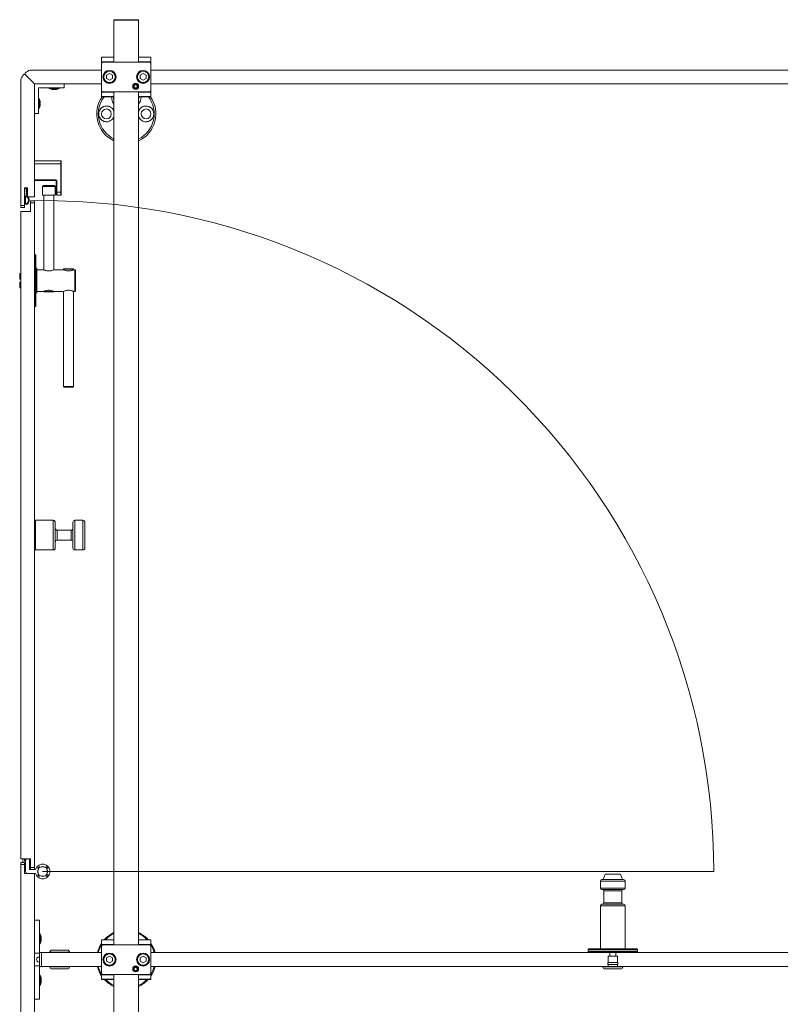
# Model space of a CAD drawing. Units: inches. Extents: x -485 to 12491, y 119 to 806.
# Drawn here: x 7401 to 7432, y 635 to 674 of the extents above; entities that cross this region are included whole.
import ezdxf

# ---------------------------------------------------------------- set-up
doc = ezdxf.new("R2010")
doc.units = ezdxf.units.IN
doc.header["$LTSCALE"] = 0.125
doc.header["$MEASUREMENT"] = 0
doc.layers.get('0').update_dxf_attribs({"lineweight": 9})

msp = doc.modelspace()

# ---------------------------------------------------------------- linework, layer by layer
for p, q in [((7405.2259, 673.92966), (7406.21026, 673.92966)), ((7405.2259, 673.90997), (7405.2259, 673.92966)), ((7406.21026, 673.90997), (7405.2259, 673.90997)), ((7405.2259, 672.23655), (7405.2259, 673.90997)), ((7405.2259, 673.90997), (7406.21026, 673.90997)), ((7406.21026, 673.90997), (7406.21026, 673.92966)), ((7406.21026, 672.23655), (7406.21026, 673.90997)), ((7404.7337, 672.42938), (7404.7337, 672.43812)), ((7404.7337, 672.43812), (7405.2259, 672.43812)), ((7406.21026, 672.43812), (7406.70243, 672.43812)), ((7406.70243, 672.42938), (7406.70243, 672.43812)), ((7404.7337, 672.25184), (7404.7337, 672.42938)), ((7404.7337, 672.42938), (7405.2259, 672.42938)), ((7404.7337, 672.25184), (7404.7337, 672.22372)), ((7404.7337, 672.25184), (7405.2259, 672.25184)), ((7404.77308, 672.23655), (7404.7337, 672.19718)), ((7404.7337, 672.22372), (7404.7337, 672.19718)), ((7404.76024, 672.22372), (7404.7337, 672.22372)), ((7404.7337, 672.19718), (7404.7337, 671.09469)), ((7406.66305, 672.23655), (7404.77308, 672.23655)), ((7406.21026, 672.42938), (7406.70243, 672.42938)), ((7406.21026, 672.25184), (7406.70243, 672.25184)), ((7406.70243, 672.19718), (7406.66305, 672.23655)), ((7406.70243, 672.22372), (7406.67589, 672.22372)), ((7406.70243, 672.25184), (7406.70243, 672.42938)), ((7406.70243, 672.22372), (7406.70243, 672.25184)), ((7406.70243, 672.22372), (7406.70243, 672.19718)), ((7406.70243, 671.09469), (7406.70243, 672.19718)), ((7401.68569, 671.74087), (7401.63056, 671.74087)), ((7401.68569, 671.79599), (7401.68569, 671.74087)), ((7401.68569, 671.74087), (7402.05624, 671.37031)), ((7402.05624, 671.37031), (7401.68569, 671.74087)), ((7404.7337, 671.92156), (7401.87162, 671.92156)), ((7405.0487, 671.78233), (7404.93058, 671.71413)), ((7404.93058, 671.71413), (7404.93058, 671.57774)), ((7405.16682, 671.71413), (7405.0487, 671.78233)), ((7405.16682, 671.57774), (7405.16682, 671.71413)), ((7406.38743, 671.78233), (7406.26931, 671.71413)), ((7406.26931, 671.71413), (7406.26931, 671.57774)), ((7406.50556, 671.71413), (7406.38743, 671.78233)), ((7406.50556, 671.57774), (7406.50556, 671.71413)), ((7443.16321, 671.92156), (7406.70243, 671.92156)), ((7401.505, 671.55493), (7401.505, 666.50757)), ((7402.05624, 666.86194), (7402.05624, 671.37031)), ((7402.05624, 671.37031), (7404.7337, 671.37031)), ((7402.05624, 671.36244), (7402.05624, 670.19695)), ((7403.2296, 671.37031), (7402.06411, 671.37031)), ((7403.23747, 671.22069), (7403.23747, 671.36244)), ((7404.93058, 671.57774), (7405.0487, 671.50954)), ((7405.0487, 671.50954), (7405.16682, 671.57774)), ((7406.09167, 671.34007), (7406.03296, 671.30538)), ((7406.03296, 671.30538), (7406.03365, 671.23718)), ((7406.15108, 671.30657), (7406.09167, 671.34007)), ((7406.15176, 671.23838), (7406.15108, 671.30657)), ((7406.26931, 671.57774), (7406.38743, 671.50954)), ((7406.38743, 671.50954), (7406.50556, 671.57774)), ((7406.70243, 671.37031), (7443.16321, 671.37031)), ((7402.21374, 670.19695), (7402.21374, 671.20494)), ((7402.22161, 671.21282), (7403.2296, 671.21282)), ((7402.64095, 671.18919), (7402.64095, 671.21282)), ((7402.64095, 671.18919), (7403.04651, 671.18919)), ((7402.71644, 671.15816), (7402.71565, 671.15816)), ((7402.85795, 671.15788), (7402.82951, 671.15788)), ((7402.85786, 671.15816), (7402.8296, 671.15816)), ((7402.97181, 671.15816), (7402.97102, 671.15816)), ((7403.04651, 671.18919), (7403.04651, 671.21282)), ((7404.7337, 671.09469), (7404.7337, 671.06815)), ((7404.7337, 671.09469), (7404.77308, 671.05532)), ((7404.7337, 671.06815), (7404.7337, 671.04003)), ((7404.7337, 671.06815), (7404.76024, 671.06815)), ((7404.7337, 670.86249), (7404.7337, 671.04003)), ((7405.2259, 671.04003), (7404.7337, 671.04003)), ((7404.7337, 670.85375), (7404.7337, 670.86249)), ((7404.7337, 670.86249), (7405.2259, 670.86249)), ((7404.77308, 671.05532), (7406.66305, 671.05532)), ((7405.2259, 637.00623), (7405.2259, 671.05532)), ((7406.03365, 671.23718), (7406.09305, 671.20368)), ((7406.09305, 671.20368), (7406.15176, 671.23838)), ((7406.21026, 637.00623), (7406.21026, 671.05532)), ((7406.70243, 671.04003), (7406.21026, 671.04003)), ((7406.21026, 670.86249), (7406.70243, 670.86249)), ((7406.66305, 671.05532), (7406.70243, 671.09469)), ((7406.67589, 671.06815), (7406.70243, 671.06815)), ((7406.70243, 671.09469), (7406.70243, 671.06815)), ((7406.70243, 671.04003), (7406.70243, 671.06815)), ((7406.70243, 670.86249), (7406.70243, 671.04003)), ((7406.70243, 670.85375), (7406.70243, 670.86249)), ((7402.23736, 670.7856), (7402.21374, 670.7856)), ((7402.23736, 670.38005), (7402.23736, 670.7856)), ((7402.26839, 670.7109), (7402.26839, 670.71012)), ((7402.26839, 670.59695), (7402.26839, 670.5687)), ((7402.26867, 670.59704), (7402.26867, 670.5686)), ((7404.7337, 670.85375), (7405.2259, 670.85375)), ((7406.21026, 670.85375), (7406.70243, 670.85375)), ((7402.06411, 670.18908), (7402.20586, 670.18908)), ((7402.23736, 670.38005), (7402.21374, 670.38005)), ((7402.26839, 670.45553), (7402.26839, 670.45475)), ((7402.05624, 668.2991), (7403.10163, 668.2991)), ((7403.10163, 668.18098), (7402.05624, 668.18098)), ((7403.10163, 668.2991), (7403.10163, 668.18098)), ((7403.10163, 668.2991), (7403.12132, 668.27942)), ((7403.10163, 668.18098), (7403.12132, 668.18098)), ((7403.10163, 667.03912), (7403.10163, 668.18098)), ((7403.12132, 668.18098), (7403.12132, 668.27942)), ((7403.12132, 668.18098), (7403.12132, 667.03912)), ((7402.05624, 667.5313), (7402.91291, 667.5313)), ((7402.90476, 667.51161), (7402.05624, 667.51161)), ((7402.91291, 667.5313), (7402.90476, 667.51161)), ((7402.92445, 667.49193), (7402.90476, 667.51161)), ((7402.91291, 667.5313), (7402.94413, 667.50008)), ((7402.94413, 667.50008), (7402.92445, 667.49193)), ((7402.92445, 667.03912), (7402.92445, 667.49193)), ((7402.94413, 667.50008), (7402.94413, 667.03912)), ((7401.6625, 667.21631), (7401.6625, 666.50757)), ((7401.78062, 667.21631), (7401.6625, 667.21631)), ((7401.6625, 666.56663), (7401.6625, 667.19662)), ((7401.6625, 667.19662), (7401.72156, 667.19662)), ((7401.72156, 667.19662), (7401.77471, 667.13408)), ((7401.77471, 667.08848), (7401.72156, 667.15102)), ((7401.72156, 667.15102), (7401.72156, 667.07065)), ((7401.72156, 667.07065), (7401.77471, 667.00811)), ((7401.77471, 666.96251), (7401.72156, 667.02505)), ((7401.72156, 667.02505), (7401.72156, 666.91791)), ((7401.77471, 667.13408), (7401.77471, 667.08848)), ((7401.77471, 667.00811), (7401.77471, 666.96251)), ((7401.78062, 666.86194), (7401.78062, 667.21631)), ((7402.41031, 667.31435), (7402.37093, 667.27498)), ((7402.37093, 667.27498), (7402.8828, 667.27498)), ((7402.37093, 666.92061), (7402.37093, 667.27498)), ((7402.84343, 667.31435), (7402.41031, 667.31435)), ((7402.84363, 667.31394), (7402.44995, 667.31394)), ((7402.8828, 667.27478), (7402.44995, 667.27478)), ((7402.84363, 667.31394), (7402.8828, 667.27478)), ((7402.8828, 666.92061), (7402.8828, 667.27498)), ((7402.8828, 667.27478), (7402.8828, 666.92061)), ((7402.92445, 667.03912), (7402.94413, 667.03912)), ((7402.92445, 667.03912), (7402.92445, 666.94068)), ((7402.92445, 666.94068), (7402.94413, 666.921)), ((7402.94413, 666.921), (7402.94413, 667.03912)), ((7402.94413, 667.03912), (7403.10163, 667.03912)), ((7403.12132, 667.03912), (7403.10163, 667.03912)), ((7403.10163, 667.03912), (7403.10163, 666.921)), ((7403.10163, 666.921), (7403.12132, 666.94068)), ((7403.12132, 666.94068), (7403.12132, 667.03912)), ((7401.77471, 666.56663), (7401.6625, 666.56663)), ((7401.69203, 666.88451), (7401.69203, 666.59616)), ((7401.72156, 666.88451), (7401.69203, 666.88451)), ((7401.69203, 666.59616), (7401.7626, 666.59616)), ((7402.05624, 666.86194), (7401.78062, 666.86194)), ((7401.89874, 666.70444), (7401.89874, 666.62569)), ((7401.89874, 666.70444), (7402.05624, 666.70444)), ((7402.05624, 666.62569), (7401.89874, 666.62569)), ((7401.89874, 666.27132), (7401.89874, 666.62569)), ((7402.05624, 666.62569), (7402.05624, 666.70444)), ((7402.05624, 666.62569), (7402.05624, 640.08728)), ((7402.8828, 666.92061), (7402.37093, 666.92061)), ((7402.8828, 666.92061), (7402.43022, 666.92061)), ((7402.4303, 666.92061), (7402.4303, 663.94802)), ((7402.82363, 666.92061), (7402.82363, 663.94802)), ((7403.10163, 666.921), (7402.94413, 666.921)), ((7401.505, 666.50757), (7401.505, 666.42882)), ((7401.505, 666.50757), (7401.6625, 666.50757)), ((7401.6625, 666.42882), (7401.505, 666.42882)), ((7401.505, 666.27132), (7401.505, 640.44165)), ((7401.505, 666.27132), (7401.89874, 666.27132)), ((7401.6625, 666.42882), (7401.6625, 666.50757)), ((7402.07593, 664.54868), (7402.07593, 662.48152)), ((7402.10546, 664.54868), (7402.07593, 664.54868)), ((7402.10546, 664.54868), (7402.10546, 662.48152)), ((7402.1153, 662.49137), (7402.1153, 664.53884)), ((7401.48531, 663.57417), (7401.48531, 663.80057)), ((7401.505, 663.80057), (7401.48531, 663.80057)), ((7402.07593, 663.83994), (7402.05624, 663.83994)), ((7402.1153, 664.00729), (7402.15468, 664.00729)), ((7402.15447, 664.00719), (7402.1153, 664.00719)), ((7402.1153, 663.02302), (7402.1153, 664.00719)), ((7402.15447, 663.02302), (7402.15447, 664.00719)), ((7402.15447, 663.94802), (7402.4303, 663.94802)), ((7402.15468, 663.02292), (7402.15468, 664.00729)), ((7402.43363, 663.94635), (7402.4303, 663.94802)), ((7402.4453, 663.94135), (7402.43363, 663.94635)), ((7402.46363, 663.93385), (7402.4453, 663.94135)), ((7402.4878, 663.92469), (7402.46363, 663.93385)), ((7402.51697, 663.91552), (7402.4878, 663.92469)), ((7402.55113, 663.90802), (7402.51697, 663.91552)), ((7402.58863, 663.90219), (7402.55113, 663.90802)), ((7402.62697, 663.90052), (7402.58863, 663.90219)), ((7402.6653, 663.90219), (7402.62697, 663.90052)), ((7402.7028, 663.90802), (7402.6653, 663.90219)), ((7402.73697, 663.91552), (7402.7028, 663.90802)), ((7402.76613, 663.92469), (7402.73697, 663.91552)), ((7402.7903, 663.93385), (7402.76613, 663.92469)), ((7402.80864, 663.94135), (7402.7903, 663.93385)), ((7402.8203, 663.94635), (7402.80864, 663.94135)), ((7402.82363, 663.94802), (7402.8203, 663.94635)), ((7402.82363, 663.94802), (7403.2178, 663.94802)), ((7403.61113, 663.96719), (7403.2178, 663.96719)), ((7403.2178, 663.94802), (7403.2178, 663.96719)), ((7403.22113, 663.94635), (7403.2178, 663.94802)), ((7403.2328, 663.94135), (7403.22113, 663.94635)), ((7403.25114, 663.93385), (7403.2328, 663.94135)), ((7403.59197, 663.98719), (7403.23697, 663.98719)), ((7403.2753, 663.92469), (7403.25114, 663.93385)), ((7403.30447, 663.91552), (7403.2753, 663.92469)), ((7403.33863, 663.90802), (7403.30447, 663.91552)), ((7403.37614, 663.90219), (7403.33863, 663.90802)), ((7403.41447, 663.90052), (7403.37614, 663.90219)), ((7403.4528, 663.90219), (7403.41447, 663.90052)), ((7403.4903, 663.90802), (7403.4528, 663.90219)), ((7403.52447, 663.91552), (7403.4903, 663.90802)), ((7403.55363, 663.92469), (7403.52447, 663.91552)), ((7403.5778, 663.93385), (7403.55363, 663.92469)), ((7403.59613, 663.94135), (7403.5778, 663.93385)), ((7403.6078, 663.94635), (7403.59613, 663.94135)), ((7403.61113, 663.94802), (7403.6078, 663.94635)), ((7403.61113, 663.94802), (7403.61113, 663.96719)), ((7403.61113, 663.94802), (7403.6703, 663.94802)), ((7403.6703, 663.08135), (7403.6703, 663.94802)), ((7403.6903, 663.10135), (7403.6903, 663.92802)), ((7401.46562, 663.78088), (7401.46562, 663.57417)), ((7401.48531, 663.57417), (7401.46562, 663.57417)), ((7401.46562, 663.45604), (7401.46562, 663.24933)), ((7401.46562, 663.45604), (7401.48531, 663.45604)), ((7401.505, 663.57417), (7401.48531, 663.57417)), ((7401.48531, 663.22964), (7401.48531, 663.45604)), ((7401.48531, 663.45604), (7401.505, 663.45604)), ((7401.505, 663.22964), (7401.48531, 663.22964)), ((7402.07593, 663.19026), (7402.05624, 663.19026)), ((7402.1153, 663.02302), (7402.15447, 663.02302)), ((7402.1153, 663.02292), (7402.15468, 663.02292)), ((7402.15447, 663.08135), (7402.4303, 663.08135)), ((7402.4303, 663.08135), (7402.43363, 663.08385)), ((7402.82363, 663.08135), (7402.4303, 663.08135)), ((7402.43363, 663.08385), (7402.4453, 663.08802)), ((7402.4453, 663.08802), (7402.46363, 663.09635)), ((7402.80447, 663.06219), (7402.44947, 663.06219)), ((7402.46363, 663.09635), (7402.4878, 663.10469)), ((7402.4878, 663.10469), (7402.51697, 663.11385)), ((7402.51697, 663.11385), (7402.55113, 663.12135)), ((7402.55113, 663.12135), (7402.58863, 663.12719)), ((7402.58863, 663.12719), (7402.62697, 663.12885)), ((7402.62697, 663.12885), (7402.6653, 663.12719)), ((7402.6653, 663.12719), (7402.7028, 663.12135)), ((7402.7028, 663.12135), (7402.73697, 663.11385)), ((7402.73697, 663.11385), (7402.76613, 663.10469)), ((7402.76613, 663.10469), (7402.7903, 663.09635)), ((7402.7903, 663.09635), (7402.80864, 663.08802)), ((7402.80864, 663.08802), (7402.8203, 663.08385)), ((7402.8203, 663.08385), (7402.82363, 663.08135)), ((7402.82363, 663.08135), (7403.2178, 663.08135)), ((7403.2178, 663.08135), (7403.22113, 663.08385)), ((7403.2178, 659.28219), (7403.2178, 663.08135)), ((7403.22113, 663.08385), (7403.2328, 663.08802)), ((7403.2328, 663.08802), (7403.25114, 663.09635)), ((7403.25114, 663.09635), (7403.2753, 663.10469)), ((7403.2753, 663.10469), (7403.30447, 663.11385)), ((7403.30447, 663.11385), (7403.33863, 663.12135)), ((7403.33863, 663.12135), (7403.37614, 663.12719)), ((7403.37614, 663.12719), (7403.41447, 663.12885)), ((7403.41447, 663.12885), (7403.4528, 663.12719)), ((7403.4528, 663.12719), (7403.4903, 663.12135)), ((7403.4903, 663.12135), (7403.52447, 663.11385)), ((7403.52447, 663.11385), (7403.55363, 663.10469)), ((7403.55363, 663.10469), (7403.5778, 663.09635)), ((7403.5778, 663.09635), (7403.59613, 663.08802)), ((7403.59613, 663.08802), (7403.6078, 663.08385)), ((7403.6078, 663.08385), (7403.61113, 663.08135)), ((7403.61113, 663.08135), (7403.6703, 663.08135)), ((7403.61113, 659.28219), (7403.61113, 663.08135)), ((7402.10546, 662.48152), (7402.07593, 662.48152)), ((7403.61113, 659.28219), (7403.2178, 659.28219)), ((7403.59197, 659.26302), (7403.23697, 659.26302)), ((7402.05624, 652.76587), (7402.05624, 653.9471)), ((7402.05624, 653.9471), (7402.09561, 653.9471)), ((7402.09561, 653.9471), (7402.09561, 652.76587)), ((7402.80436, 653.9471), (7402.09561, 653.9471)), ((7402.09561, 652.76587), (7402.09561, 653.9471)), ((7402.80436, 653.9471), (7402.80436, 652.76587)), ((7402.8831, 652.84462), (7402.8831, 653.86835)), ((7403.59185, 653.86835), (7403.59185, 652.84462)), ((7403.67059, 652.76587), (7403.67059, 653.9471)), ((7403.98559, 653.9471), (7403.67059, 653.9471)), ((7403.98559, 653.9471), (7403.98559, 652.76587)), ((7404.06434, 652.84462), (7404.06434, 653.86835)), ((7402.96185, 653.15961), (7402.96185, 653.55336)), ((7403.5131, 653.55336), (7402.96185, 653.55336)), ((7403.5131, 653.55336), (7403.5131, 653.15961)), ((7403.5131, 653.15961), (7402.96185, 653.15961)), ((7402.05624, 652.76587), (7402.09561, 652.76587)), ((7402.80436, 652.76587), (7402.09561, 652.76587)), ((7403.98559, 652.76587), (7403.67059, 652.76587)), ((7401.89874, 640.44165), (7401.505, 640.44165)), ((7401.505, 640.28415), (7401.505, 640.20541)), ((7401.505, 640.28415), (7401.6625, 640.28415)), ((7401.58571, 640.28415), (7401.58571, 640.44165)), ((7401.6625, 640.33734), (7401.6625, 640.44165)), ((7401.6625, 640.33734), (7401.70187, 640.33734)), ((7401.6625, 640.20541), (7401.6625, 640.28415)), ((7401.72156, 640.44165), (7401.70187, 640.42197)), ((7401.70187, 640.42197), (7401.72156, 640.40228)), ((7401.72156, 640.40228), (7401.70187, 640.38259)), ((7401.70187, 640.38259), (7401.70187, 639.92978)), ((7401.85937, 640.42197), (7401.83968, 640.44165)), ((7401.83968, 640.40228), (7401.85937, 640.42197)), ((7401.85937, 640.38259), (7401.83968, 640.40228)), ((7401.85937, 640.00853), (7401.85937, 640.38259)), ((7401.85937, 640.33734), (7401.89874, 640.33734)), ((7401.89874, 640.08728), (7401.89874, 640.44165)), ((7401.6625, 640.20541), (7401.505, 640.20541)), ((7401.505, 640.20541), (7401.505, 632.62582)), ((7401.6625, 640.20541), (7401.6625, 639.85104)), ((7401.6625, 639.85104), (7402.05624, 639.85104)), ((7401.89874, 640.00853), (7401.85937, 640.00853)), ((7401.89874, 640.08728), (7401.89874, 640.00853)), ((7401.89874, 640.08728), (7402.05624, 640.08728)), ((7402.05624, 640.00853), (7401.89874, 640.00853)), ((7402.05624, 640.00853), (7402.05624, 640.08728)), ((7402.06793, 640.00853), (7402.05624, 640.00853)), ((7402.05624, 639.85104), (7402.06793, 639.85104)), ((7402.05624, 632.98019), (7402.05624, 639.85104)), ((7402.18852, 640.06666), (7402.21684, 640.03834)), ((7402.21684, 639.82123), (7402.18852, 639.79291)), ((7402.21776, 639.81985), (7402.18968, 639.79129)), ((7402.19511, 640.0657), (7402.18993, 640.06525)), ((7402.19511, 640.0657), (7402.22355, 640.03774)), ((7402.2254, 639.81919), (7402.19743, 639.79075)), ((7402.22355, 640.03774), (7402.21593, 640.03695)), ((7402.2254, 639.81919), (7402.21776, 639.81985)), ((7402.24204, 640.11343), (7402.24258, 640.12117)), ((7402.27048, 640.08547), (7402.24204, 640.11343)), ((7402.27114, 640.0931), (7402.24259, 640.12118)), ((7402.27252, 640.09402), (7402.24421, 640.12234)), ((7402.27048, 640.08547), (7402.27114, 640.0931)), ((7429.15877, 639.92978), (7402.38108, 639.92978)), ((7402.48903, 640.08731), (7402.48824, 640.09493)), ((7402.517, 640.11575), (7402.48903, 640.08731)), ((7402.51795, 640.12234), (7402.48963, 640.09402)), ((7402.517, 640.11575), (7402.51654, 640.12093)), ((7402.53676, 640.04038), (7402.56472, 640.06882)), ((7402.5444, 640.03972), (7402.53676, 640.04038)), ((7402.53861, 639.82183), (7402.54623, 639.82262)), ((7402.56705, 639.79387), (7402.53861, 639.82183)), ((7402.57247, 640.06828), (7402.5444, 640.03972)), ((7402.54532, 640.03834), (7402.57364, 640.06666)), ((7402.57364, 639.79291), (7402.54532, 639.82123)), ((7402.56472, 640.06882), (7402.57247, 640.06828)), ((7424.82257, 639.8215), (7424.74927, 639.60494)), ((7424.82257, 639.8215), (7425.43681, 639.8215)), ((7425.43681, 639.8215), (7425.51011, 639.60494)), ((7402.19743, 639.79075), (7402.18969, 639.79129)), ((7402.24421, 639.73723), (7402.27252, 639.76554)), ((7402.24516, 639.74382), (7402.27313, 639.77226)), ((7402.24516, 639.74382), (7402.24561, 639.73864)), ((7402.27313, 639.77226), (7402.27391, 639.76464)), ((7402.48963, 639.76554), (7402.51795, 639.73723)), ((7402.49168, 639.7741), (7402.49102, 639.76647)), ((7402.51957, 639.73839), (7402.49102, 639.76647)), ((7402.49168, 639.7741), (7402.52012, 639.74614)), ((7402.52012, 639.74614), (7402.51957, 639.73839)), ((7402.56705, 639.79387), (7402.57223, 639.79432)), ((7424.63751, 639.54588), (7425.62187, 639.54588)), ((7424.63751, 639.27026), (7424.63751, 639.54588)), ((7425.56281, 639.60494), (7424.69657, 639.60494)), ((7425.62187, 639.27026), (7425.62187, 639.54588)), ((7425.62187, 639.27026), (7424.63751, 639.27026)), ((7424.69657, 639.2112), (7425.56281, 639.2112)), ((7424.77532, 639.15214), (7425.48406, 639.15214)), ((7424.77532, 638.67964), (7424.77532, 639.15214)), ((7425.48406, 638.67964), (7425.48406, 639.15214)), ((7425.48406, 638.67964), (7424.77532, 638.67964)), ((7424.63751, 638.56152), (7425.62187, 638.56152)), ((7424.63751, 636.84873), (7424.63751, 638.56152)), ((7425.56281, 638.62058), (7424.69657, 638.62058)), ((7425.62187, 636.84873), (7425.62187, 638.56152)), ((7402.05625, 636.66386), (7402.05625, 637.99059)), ((7402.25312, 637.99059), (7402.05625, 637.99059)), ((7402.25312, 636.69123), (7402.25312, 637.99059)), ((7402.05625, 637.35075), (7402.05624, 637.35075)), ((7402.05625, 637.1342), (7402.05624, 637.1342)), ((7402.27675, 637.44525), (7402.25312, 637.44525)), ((7402.27675, 637.0397), (7402.27675, 637.44525)), ((7402.30778, 637.37055), (7402.30778, 637.36977)), ((7402.30778, 637.2566), (7402.30778, 637.22835)), ((7402.30778, 637.11518), (7402.30778, 637.1144)), ((7402.30806, 637.2567), (7402.30806, 637.22826)), ((7404.73371, 637.19906), (7404.73371, 637.2078)), ((7404.73371, 637.2078), (7405.2259, 637.2078)), ((7404.73371, 637.02151), (7404.73371, 637.19906)), ((7404.73371, 637.19906), (7405.2259, 637.19906)), ((7406.21026, 637.2078), (7406.70244, 637.2078)), ((7406.21026, 637.19906), (7406.70244, 637.19906)), ((7406.70244, 637.19906), (7406.70244, 637.2078)), ((7406.70244, 637.02151), (7406.70244, 637.19906)), ((7402.27675, 637.0397), (7402.25312, 637.0397)), ((7402.25312, 636.13999), (7402.25312, 636.69123)), ((7402.33187, 636.69123), (7402.25312, 636.69123)), ((7404.73371, 636.69123), (7402.33187, 636.69123)), ((7402.33187, 636.69123), (7402.33187, 636.13999)), ((7402.66655, 636.71092), (7403.45404, 636.71092)), ((7402.66655, 636.69123), (7402.66655, 636.71092)), ((7402.7453, 636.78967), (7403.37529, 636.78967)), ((7403.45404, 636.69123), (7403.45404, 636.71092)), ((7404.73371, 637.02151), (7404.73371, 636.99339)), ((7404.73371, 637.02151), (7405.2259, 637.02151)), ((7404.77309, 637.00623), (7404.73371, 636.96685)), ((7404.73371, 636.99339), (7404.73371, 636.96685)), ((7404.76025, 636.99339), (7404.73371, 636.99339)), ((7404.73371, 636.96685), (7404.73371, 635.86437)), ((7406.66306, 637.00623), (7404.77309, 637.00623)), ((7406.21026, 637.02151), (7406.70244, 637.02151)), ((7406.70244, 636.96685), (7406.66306, 637.00623)), ((7406.70244, 636.99339), (7406.6759, 636.99339)), ((7406.70244, 636.99339), (7406.70244, 637.02151)), ((7406.70244, 636.99339), (7406.70244, 636.96685)), ((7406.70244, 635.86437), (7406.70244, 636.96685)), ((7441.19448, 636.69123), (7406.70244, 636.69123)), ((7424.14533, 636.80936), (7426.11405, 636.80936)), ((7424.14533, 636.73061), (7424.14533, 636.80936)), ((7426.11405, 636.73061), (7424.14533, 636.73061)), ((7426.11405, 636.73061), (7424.14533, 636.73061)), ((7424.14533, 636.69123), (7424.14533, 636.73061)), ((7426.11405, 636.69123), (7424.14533, 636.69123)), ((7426.07468, 636.84873), (7424.1847, 636.84873)), ((7425.01157, 636.69123), (7425.01157, 636.55342)), ((7425.24782, 636.69123), (7425.24782, 636.55342)), ((7426.11405, 636.73061), (7426.11405, 636.80936)), ((7426.11405, 636.69123), (7426.11405, 636.73061)), ((7402.05625, 636.66386), (7402.05625, 636.16736)), ((7402.05625, 636.66386), (7402.25312, 636.66386)), ((7405.04871, 636.55201), (7404.93059, 636.48381)), ((7404.93059, 636.48381), (7404.93059, 636.34741)), ((7404.93059, 636.34741), (7405.04871, 636.27921)), ((7405.16683, 636.48381), (7405.04871, 636.55201)), ((7405.04871, 636.27921), (7405.16683, 636.34741)), ((7405.16683, 636.34741), (7405.16683, 636.48381)), ((7406.38744, 636.55201), (7406.26932, 636.48381)), ((7406.26932, 636.48381), (7406.26932, 636.34741)), ((7406.26932, 636.34741), (7406.38744, 636.27921)), ((7406.50557, 636.48381), (7406.38744, 636.55201)), ((7406.38744, 636.27921), (7406.50557, 636.34741)), ((7406.50557, 636.34741), (7406.50557, 636.48381)), ((7424.92888, 636.29749), (7425.3305, 636.29749)), ((7424.92888, 636.21874), (7424.92888, 636.29749)), ((7425.31672, 636.55342), (7424.94266, 636.55342)), ((7424.94266, 636.29749), (7424.94266, 636.55342)), ((7425.31672, 636.29749), (7425.31672, 636.55342)), ((7425.3305, 636.21874), (7425.3305, 636.29749)), ((7402.05625, 636.16736), (7402.05625, 634.84063)), ((7402.05625, 636.16736), (7402.25312, 636.16736)), ((7402.25312, 636.13999), (7402.25312, 634.84063)), ((7402.25312, 636.13999), (7402.33187, 636.13999)), ((7402.33187, 636.13999), (7404.73371, 636.13999)), ((7402.66655, 636.13999), (7402.66655, 636.1203)), ((7403.45404, 636.1203), (7402.66655, 636.1203)), ((7403.36581, 636.04155), (7402.74651, 636.04155)), ((7403.36581, 636.04155), (7403.37408, 636.04155)), ((7403.45404, 636.13999), (7403.45404, 636.1203)), ((7406.09168, 636.10975), (7406.03297, 636.07505)), ((7406.03297, 636.07505), (7406.03366, 636.00686)), ((7406.03366, 636.00686), (7406.09306, 635.97336)), ((7406.15108, 636.07625), (7406.09168, 636.10975)), ((7406.09306, 635.97336), (7406.15177, 636.00805)), ((7406.15177, 636.00805), (7406.15108, 636.07625)), ((7406.70244, 636.13999), (7441.19448, 636.13999)), ((7424.73595, 636.13999), (7425.52344, 636.13999)), ((7424.73595, 636.13999), (7424.73595, 636.1203)), ((7425.52344, 636.1203), (7424.73595, 636.1203)), ((7425.44469, 636.04155), (7424.8147, 636.04155)), ((7425.3305, 636.21874), (7424.92888, 636.21874)), ((7424.94266, 636.13999), (7424.94266, 636.21874)), ((7425.31672, 636.13999), (7425.31672, 636.21874)), ((7425.52344, 636.13999), (7425.52344, 636.1203)), ((7402.05625, 635.69703), (7402.05624, 635.69703)), ((7402.27675, 635.79153), (7402.25312, 635.79153)), ((7402.27675, 635.38597), (7402.27675, 635.79153)), ((7402.30778, 635.64928), (7402.30778, 635.62306)), ((7402.30806, 635.64874), (7402.30806, 635.62263)), ((7402.32469, 635.62428), (7402.30806, 635.62289)), ((7402.32513, 635.62338), (7402.30851, 635.62193)), ((7402.32469, 635.61804), (7402.31069, 635.61841)), ((7402.32469, 635.59416), (7402.32193, 635.59394)), ((7402.32469, 635.54302), (7402.32282, 635.54309)), ((7402.32513, 635.55411), (7402.32417, 635.5542)), ((7404.73371, 635.86437), (7404.73371, 635.83783)), ((7404.73371, 635.86437), (7404.77309, 635.82499)), ((7404.73371, 635.83783), (7404.73371, 635.80971)), ((7404.73371, 635.83783), (7404.76025, 635.83783)), ((7404.73371, 635.63216), (7404.73371, 635.80971)), ((7405.2259, 635.80971), (7404.73371, 635.80971)), ((7404.73371, 635.62343), (7404.73371, 635.63216)), ((7404.73371, 635.63216), (7405.2259, 635.63216)), ((7404.73371, 635.62343), (7405.2259, 635.62343)), ((7404.77309, 635.82499), (7406.66306, 635.82499)), ((7405.2259, 599.38386), (7405.2259, 635.82499)), ((7406.21026, 599.38386), (7406.21026, 635.82499)), ((7406.70244, 635.80971), (7406.21026, 635.80971)), ((7406.21026, 635.63216), (7406.70244, 635.63216)), ((7406.21026, 635.62343), (7406.70244, 635.62343)), ((7406.66306, 635.82499), (7406.70244, 635.86437)), ((7406.6759, 635.83783), (7406.70244, 635.83783)), ((7406.70244, 635.86437), (7406.70244, 635.83783)), ((7406.70244, 635.80971), (7406.70244, 635.83783)), ((7406.70244, 635.63216), (7406.70244, 635.80971)), ((7406.70244, 635.62343), (7406.70244, 635.63216)), ((7402.05625, 635.48047), (7402.05624, 635.48047)), ((7402.27675, 635.38597), (7402.25312, 635.38597)), ((7402.30778, 635.47588), (7402.30778, 635.46535)), ((7402.30806, 635.47677), (7402.30806, 635.46703)), ((7402.05625, 634.84063), (7402.25312, 634.84063))]:
    msp.add_line(p, q)
for centre, radius in [((7405.0487, 671.64594), 0.25987), ((7405.0487, 671.64594), 0.25593), ((7405.0487, 671.64594), 0.22443), ((7406.38743, 671.64594), 0.25987), ((7406.38743, 671.64594), 0.25593), ((7406.38743, 671.64594), 0.22443), ((7406.09236, 671.27188), 0.11812), ((7406.09236, 671.27188), 0.09397), ((7405.04871, 636.41561), 0.25987), ((7405.04871, 636.41561), 0.25593), ((7406.38744, 636.41561), 0.25987), ((7406.38744, 636.41561), 0.25593), ((7405.04871, 636.41561), 0.22443), ((7406.38744, 636.41561), 0.22443), ((7406.09237, 636.04155), 0.11812), ((7406.09237, 636.04155), 0.09397)]:
    msp.add_circle(centre, radius)
for centre, radius, start, end in [((7402.21374, 671.21168), 0.78749, 137.778386, 154.158067), ((7402.21488, 671.21282), 0.78749, 115.841933, 132.221614), ((7402.06411, 671.36244), 0.00787, 90, 180), ((7403.2296, 671.36244), 0.00787, 0, 90), ((7402.22161, 671.20494), 0.00787, 90, 180), ((7402.84373, 671.57191), 0.43312, 242.083661, 252.800199), ((7402.71749, 671.1641), 0.00622, 252.800199, 268.659931), ((7402.96997, 671.1641), 0.00622, 271.340069, 287.199801), ((7402.84373, 671.57191), 0.43312, 287.199801, 297.916339), ((7403.2296, 671.22069), 0.00787, 270, 0), ((7401.85464, 670.58282), 0.43312, 17.199801, 27.916339), ((7402.26245, 670.70906), 0.00622, 1.340069, 17.199801), ((7405.71807, 670.16939), 1.18123, 144.594579, 245.376194), ((7405.71807, 670.16939), 1.11579, 142.168691, 243.826147), ((7405.71807, 670.87813), 0.59062, 182.366038, 213.558995), ((7405.71807, 670.87813), 0.59062, 182.366038, 213.558995), ((7405.71807, 670.87813), 0.51187, 182.730301, 195.946282), ((7405.71807, 670.16939), 1.11579, 296.174952, 37.831309), ((7405.71807, 670.16939), 1.18123, 294.624831, 35.405421), ((7405.71807, 670.87813), 0.59062, 326.444376, 357.633962), ((7405.71807, 670.87813), 0.59062, 326.444376, 357.633962), ((7405.71807, 670.87813), 0.51187, 344.061546, 357.269699), ((7402.06411, 670.19695), 0.00787, 180, 270), ((7402.20586, 670.19695), 0.00787, 270, 0), ((7401.85464, 670.58282), 0.43312, 332.083661, 342.800199), ((7402.26245, 670.45659), 0.00622, 342.800199, 358.659931), ((7401.62822, 666.72413), 0.21509, 312.926316, 64.282799), ((7401.62822, 666.72413), 0.18556, 316.400229, 59.802242), ((7402.38108, 639.92978), 26.7777, 0, 90.863584), ((7402.10546, 664.53884), 0.00984, 0, 90), ((7401.48531, 663.78088), 0.01969, 90, 180), ((7401.48531, 663.24933), 0.01969, 180, 270), ((7402.10546, 662.49137), 0.00984, 270, 0), ((7402.80436, 653.86835), 0.07875, 0, 90), ((7402.96185, 653.63211), 0.07875, 180, 270), ((7403.5131, 653.63211), 0.07875, 270, 0), ((7403.67059, 653.86835), 0.07875, 90, 180), ((7403.98559, 653.86835), 0.07875, 0, 90), ((7402.80436, 652.84462), 0.07875, 270, 0), ((7402.96185, 653.08086), 0.07875, 90, 180), ((7403.5131, 653.08086), 0.07875, 0, 90), ((7403.67059, 652.84462), 0.07875, 180, 270), ((7403.98559, 652.84462), 0.07875, 270, 0), ((7402.38108, 639.92978), 0.29531, 200.667316, 159.332684), ((7401.78062, 639.92978), 0.07875, 180, 270), ((7402.06793, 640.04791), 0.03937, 270, 339.332684), ((7402.06793, 639.81166), 0.03937, 20.667316, 90), ((7402.38108, 639.92978), 0.19687, 146.536959, 213.463041), ((7402.38108, 639.92978), 0.23625, 125.405932, 144.594068), ((7402.38108, 639.92978), 0.19097, 145.577442, 215.390133), ((7402.38108, 639.92978), 0.23034, 127.129183, 143.838388), ((7402.38108, 639.92978), 0.19687, 213.463041, 213.946489), ((7402.38108, 639.92978), 0.19097, 55.577442, 125.390128), ((7402.38108, 639.92978), 0.19687, 123.463041, 123.946485), ((7402.38108, 639.92978), 0.19687, 56.536959, 123.463041), ((7402.38108, 639.92978), 0.23034, 37.129183, 53.838388), ((7402.38108, 639.92978), 0.23625, 35.405932, 54.594068), ((7402.38108, 639.92978), 0.19097, 325.577447, 35.390128), ((7402.38108, 639.92978), 0.19687, 33.463041, 33.946485), ((7402.38108, 639.92978), 0.19687, 326.536959, 33.463041), ((7402.38108, 639.92978), 0.23625, 215.405932, 234.594068), ((7402.38108, 639.92978), 0.23034, 217.129187, 233.838392), ((7402.38108, 639.92978), 0.19687, 236.536959, 303.463041), ((7402.38108, 639.92978), 0.19097, 235.577447, 305.390133), ((7402.38108, 639.92978), 0.19687, 303.463041, 303.946489), ((7402.38108, 639.92978), 0.23625, 305.405932, 324.594068), ((7402.38108, 639.92978), 0.23034, 307.129187, 323.838392), ((7424.69657, 639.54588), 0.05906, 90, 180), ((7425.56281, 639.54588), 0.05906, 360, 90), ((7424.69657, 639.27026), 0.05906, 180, 270), ((7424.71626, 639.15214), 0.05906, 360, 90), ((7425.54312, 639.15214), 0.05906, 90, 180), ((7425.56281, 639.27026), 0.05906, 270, 360), ((7424.71626, 638.67964), 0.05906, 270, 360), ((7425.54312, 638.67964), 0.05906, 180, 270), ((7424.69657, 638.56152), 0.05906, 90, 180), ((7425.56281, 638.56152), 0.05906, 360, 90), ((7405.71808, 636.41561), 1.18123, 114.624319, 137.883389), ((7405.71808, 636.41561), 1.18123, 42.116611, 65.375682), ((7401.89403, 637.24248), 0.43312, 17.199801, 27.916339), ((7401.89403, 637.24248), 0.43312, 332.083661, 342.800199), ((7402.30183, 637.36871), 0.00622, 1.340069, 17.199801), ((7402.30183, 637.11624), 0.00622, 342.800199, 358.659931), ((7405.71808, 636.41561), 1.18123, 146.44269, 166.506601), ((7405.71808, 636.41561), 1.149, 115.363319, 136.412835), ((7405.71808, 636.41561), 1.149, 43.587165, 64.636682), ((7405.71808, 636.41561), 1.18123, 13.493399, 33.55731), ((7402.7453, 636.71092), 0.07875, 90, 180), ((7403.37529, 636.71092), 0.07875, 360, 90), ((7405.71808, 636.41561), 1.149, 148.949546, 166.120556), ((7405.71808, 636.41561), 1.149, 13.879444, 31.050454), ((7424.1847, 636.80936), 0.03937, 90, 180), ((7426.07468, 636.80936), 0.03937, 360, 90), ((7402.23343, 636.41561), 0.09844, 90, 270), ((7402.23343, 636.41561), 0.09844, 78.463041, 90), ((7402.23343, 636.41561), 0.09844, 270, 281.536959), ((7402.7453, 636.1203), 0.07875, 180, 258.594833), ((7403.37529, 636.1203), 0.07875, 281.405167, 360), ((7405.71808, 636.41561), 1.18123, 193.493399, 213.55731), ((7405.71808, 636.41561), 1.149, 193.879444, 211.050454), ((7405.71808, 636.41561), 1.18123, 326.44269, 346.506601), ((7405.71808, 636.41561), 1.149, 328.949546, 346.120556), ((7424.8147, 636.1203), 0.07875, 180, 270), ((7425.44469, 636.1203), 0.07875, 270, 360), ((7401.89403, 635.58875), 0.43312, 7.49757, 27.916339), ((7401.89403, 635.58875), 0.43312, 332.083661, 352.50243), ((7405.71808, 636.41561), 1.18123, 222.116611, 245.375681), ((7405.71808, 636.41561), 1.149, 223.587165, 244.636681), ((7405.71808, 636.41561), 1.18123, 294.624318, 317.883389), ((7405.71808, 636.41561), 1.149, 295.363318, 316.412835)]:
    msp.add_arc(centre, radius, start, end)
at = {"extrusion": (0, 0, -1)}
for centre, major_axis, ratio, start_param, end_param in [((7402.84466, 671.57081), (0.33055, 0.27959), 0.99346335, 2.36556132, 2.57116562), ((7402.85629, 671.57081), (-0.03784, -0.43128), 0.07371866, 5.98165047, 6.18725477), ((7402.83117, 671.57081), (0.03784, -0.43128), 0.07371866, 0.09593054, 0.30153484), ((7402.8428, 671.57081), (0.33055, -0.27959), 0.99346335, 0.57042703, 0.77603133), ((7401.85575, 670.58189), (0.27959, 0.33055), 0.99346335, 0.57042703, 0.77603133), ((7401.85575, 670.57027), (0.43128, 0.03784), 0.07371866, 0.09593054, 0.30153484), ((7401.85575, 670.59538), (0.43128, -0.03784), 0.07371866, 5.98165047, 6.18725477), ((7401.85575, 670.58376), (-0.27959, 0.33055), 0.99346335, 2.36556132, 2.57116562), ((7404.93324, 670.16939), (0, -0.315), 0.98562225, 0.00148938, 3.14010328), ((7404.93324, 670.16939), (0, 0.315), 0.98562225, 3.14308203, 6.28169593), ((7406.5029, 670.16939), (0, 0.315), 0.98562225, 0.00148938, 3.14010328), ((7406.5029, 670.16939), (0, -0.315), 0.98562225, 3.14308203, 6.28169593), ((7401.89513, 637.24154), (0.27959, 0.33055), 0.99346335, 0.57042703, 0.77603133), ((7401.89513, 637.22992), (0.43128, 0.03784), 0.07371866, 0.09593054, 0.30153484), ((7401.89513, 637.25503), (0.43128, -0.03784), 0.07371866, 5.98165047, 6.18725477), ((7401.89513, 637.24341), (-0.27959, 0.33055), 0.99346335, 2.36556132, 2.57116562), ((7401.89513, 635.57674), (0.43112, 0.03958), 0.30172353, 6.01580896, 6.22141326), ((7401.89513, 635.60005), (0.43089, -0.04199), 0.43854596, 5.94541254, 6.15101684), ((7401.89513, 635.58493), (0.41593, 0.12015), 0.94940339, 0.35712686, 0.56273116), ((7401.89513, 635.59429), (0.42463, -0.08439), 0.89447265, 6.19672075, 6.40232504), ((7401.89513, 635.5832), (0.42463, 0.08439), 0.89447265, 0.05844761, 0.08646456), ((7401.89513, 635.57744), (0.43089, 0.04199), 0.43854596, 0.13216847, 0.16018543), ((7401.89513, 635.59256), (0.41593, -0.12015), 0.94940339, 5.91329833, 5.92605845)]:
    msp.add_ellipse(centre, major_axis=major_axis, ratio=ratio, start_param=start_param, end_param=end_param, dxfattribs=at)
for centre in [(7404.92659, 670.16939), (7406.50955, 670.16939)]:
    msp.add_ellipse(centre, major_axis=(0, 0.19687), ratio=0.98562225, dxfattribs=at)
for points, knots in [([(7402.80331, 671.14125), (7402.80578, 671.14102), (7402.80839, 671.14084), (7402.81311, 671.14061), (7402.81523, 671.14057), (7402.81849, 671.14062), (7402.81986, 671.14071), (7402.82122, 671.14098), (7402.82154, 671.1411), (7402.82167, 671.14125)], [0, 0, 0, 0, 0.0190059132, 0.0190059132, 0.0380118263, 0.0380118263, 0.0570601467, 0.0570601467, 0.0687500264, 0.0687500264, 0.0687500264, 0.0687500264]), ([(7402.86579, 671.14125), (7402.86599, 671.14102), (7402.8667, 671.14084), (7402.86909, 671.14061), (7402.87078, 671.14057), (7402.87456, 671.14062), (7402.8769, 671.14071), (7402.88096, 671.14098), (7402.88257, 671.1411), (7402.88415, 671.14125)], [0, 0, 0, 0, 0.0190059132, 0.0190059132, 0.0380118263, 0.0380118263, 0.0570601467, 0.0570601467, 0.0687500264, 0.0687500264, 0.0687500264, 0.0687500264]), ([(7402.28531, 670.60488), (7402.28553, 670.60509), (7402.28572, 670.60579), (7402.28594, 670.60819), (7402.28598, 670.60988), (7402.28593, 670.61366), (7402.28584, 670.616), (7402.28558, 670.62006), (7402.28545, 670.62166), (7402.28531, 670.62325)], [0, 0, 0, 0, 0.0190059132, 0.0190059132, 0.0380118263, 0.0380118263, 0.0570601467, 0.0570601467, 0.0687500264, 0.0687500264, 0.0687500264, 0.0687500264]), ([(7402.28531, 670.5424), (7402.28553, 670.54488), (7402.28572, 670.54749), (7402.28594, 670.55221), (7402.28598, 670.55432), (7402.28593, 670.55758), (7402.28584, 670.55895), (7402.28558, 670.56031), (7402.28545, 670.56064), (7402.28531, 670.56077)], [0, 0, 0, 0, 0.0190059132, 0.0190059132, 0.0380118263, 0.0380118263, 0.0570601467, 0.0570601467, 0.0687500264, 0.0687500264, 0.0687500264, 0.0687500264]), ([(7405.22589, 670.26744), (7405.21721, 670.29468), (7405.20485, 670.32052), (7405.17506, 670.36696), (7405.1547, 670.39086), (7405.10765, 670.43109), (7405.08096, 670.44742), (7405.0547, 670.45887), (7405.00912, 670.47877), (7404.95637, 670.4878), (7404.85305, 670.47849), (7404.80248, 670.46015), (7404.71897, 670.40464), (7404.68225, 670.36496), (7404.63282, 670.27257), (7404.62011, 670.21985), (7404.62011, 670.16939)], [4.20112128, 4.20112128, 4.20112128, 4.20112128, 4.40379363, 4.40379363, 4.62524633, 4.62524633, 4.84669903, 4.84669903, 4.84669903, 5.2311387, 5.2311387, 5.61557838, 5.61557838, 6.00001826, 6.00001826, 6.38445814, 6.38445814, 6.38445814, 6.38445814]), ([(7406.81602, 670.16939), (7406.81602, 670.21985), (7406.80331, 670.27257), (7406.75388, 670.36496), (7406.71716, 670.40464), (7406.63365, 670.46015), (7406.58308, 670.47849), (7406.47976, 670.4878), (7406.42701, 670.47877), (7406.35517, 670.44742), (7406.32848, 670.43109), (7406.28143, 670.39086), (7406.26108, 670.36696), (7406.23129, 670.32053), (7406.21894, 670.29472), (7406.21026, 670.2675)], [6.38445814, 6.38445814, 6.38445814, 6.38445814, 6.76889802, 6.76889802, 7.15333791, 7.15333791, 7.53777758, 7.53777758, 7.92221726, 7.92221726, 8.14366996, 8.14366996, 8.36512265, 8.36512265, 8.56764502, 8.56764502, 8.56764502, 8.56764502]), ([(7404.62011, 670.16939), (7404.62011, 670.11894), (7404.63282, 670.06622), (7404.68225, 669.97382), (7404.71897, 669.93415), (7404.80248, 669.87863), (7404.85305, 669.86029), (7404.95637, 669.85098), (7405.00912, 669.86002), (7405.08096, 669.89137), (7405.10765, 669.9077), (7405.1547, 669.94793), (7405.17506, 669.97182), (7405.20485, 670.01827), (7405.21721, 670.0441), (7405.22589, 670.07134)], [6.38445814, 6.38445814, 6.38445814, 6.38445814, 6.76889802, 6.76889802, 7.15333791, 7.15333791, 7.53777758, 7.53777758, 7.92221726, 7.92221726, 8.14366996, 8.14366996, 8.36512265, 8.36512265, 8.567795, 8.567795, 8.567795, 8.567795]), ([(7406.21026, 670.07128), (7406.21894, 670.04407), (7406.23129, 670.01825), (7406.26108, 669.97182), (7406.28143, 669.94793), (7406.32848, 669.9077), (7406.35517, 669.89137), (7406.38143, 669.87991), (7406.42701, 669.86002), (7406.47976, 669.85098), (7406.58308, 669.86029), (7406.63365, 669.87863), (7406.71716, 669.93415), (7406.75388, 669.97382), (7406.80331, 670.06622), (7406.81602, 670.11894), (7406.81602, 670.16939)], [4.20127126, 4.20127126, 4.20127126, 4.20127126, 4.40379363, 4.40379363, 4.62524633, 4.62524633, 4.84669903, 4.84669903, 4.84669903, 5.2311387, 5.2311387, 5.61557838, 5.61557838, 6.00001826, 6.00001826, 6.38445814, 6.38445814, 6.38445814, 6.38445814]), ([(7402.32469, 637.26453), (7402.32491, 637.26474), (7402.3251, 637.26544), (7402.32533, 637.26784), (7402.32537, 637.26953), (7402.32532, 637.27331), (7402.32522, 637.27565), (7402.32496, 637.27971), (7402.32483, 637.28131), (7402.32469, 637.2829)], [0, 0, 0, 0, 0.0190128315, 0.0190128315, 0.0380256631, 0.0380256631, 0.0570670648, 0.0570670648, 0.0687501311, 0.0687501311, 0.0687501311, 0.0687501311]), ([(7402.32469, 637.20205), (7402.32491, 637.20453), (7402.3251, 637.20714), (7402.32533, 637.21186), (7402.32537, 637.21397), (7402.32532, 637.21724), (7402.32522, 637.2186), (7402.32496, 637.21996), (7402.32483, 637.22029), (7402.32469, 637.22042)], [0, 0, 0, 0, 0.0190059132, 0.0190059132, 0.0380118263, 0.0380118263, 0.0570601467, 0.0570601467, 0.0687500264, 0.0687500264, 0.0687500264, 0.0687500264]), ([(7402.74651, 636.04155), (7402.74212, 636.04155), (7402.73833, 636.04185), (7402.73299, 636.04251), (7402.73114, 636.04282), (7402.72973, 636.0431)], [-0.763593608, -0.763593608, -0.763593608, -0.763593608, -0.70572044, -0.70572044, -0.6629078, -0.6629078, -0.6629078, -0.6629078]), ([(7403.37408, 636.04155), (7403.37848, 636.04155), (7403.38227, 636.04185), (7403.38966, 636.04276), (7403.39248, 636.04341), (7403.39472, 636.04411), (7403.39413, 636.04414), (7403.38955, 636.04352), (7403.38555, 636.04286), (7403.37604, 636.0419), (7403.37122, 636.04155), (7403.36581, 636.04155)], [-0.763593608, -0.763593608, -0.763593608, -0.763593608, -0.70572044, -0.70572044, -0.624038817, -0.624038817, -0.542274334, -0.542274334, -0.459202488, -0.459202488, -0.397158222, -0.397158222, -0.397158222, -0.397158222]), ([(7402.32469, 635.62428), (7402.32491, 635.62354), (7402.3251, 635.62323), (7402.32533, 635.62369), (7402.32537, 635.62447), (7402.32532, 635.62677), (7402.32522, 635.62843), (7402.32496, 635.63169), (7402.32483, 635.63306), (7402.32469, 635.63448)], [0, 0, 0, 0, 0.0190128315, 0.0190128315, 0.0380256631, 0.0380256631, 0.0570670648, 0.0570670648, 0.0687501311, 0.0687501311, 0.0687501311, 0.0687501311]), ([(7402.32469, 635.61804), (7402.32491, 635.61567), (7402.3251, 635.61298), (7402.32533, 635.60771), (7402.32537, 635.60512), (7402.32532, 635.60068), (7402.32522, 635.59854), (7402.32496, 635.59577), (7402.32483, 635.59487), (7402.32469, 635.59416)], [0, 0, 0, 0, 0.0190059132, 0.0190059132, 0.0380118263, 0.0380118263, 0.0570601467, 0.0570601467, 0.0687500264, 0.0687500264, 0.0687500264, 0.0687500264]), ([(7402.32469, 635.55945), (7402.32491, 635.56183), (7402.3251, 635.56451), (7402.32533, 635.56978), (7402.32537, 635.57237), (7402.32532, 635.57681), (7402.32522, 635.57895), (7402.32496, 635.58173), (7402.32483, 635.58263), (7402.32469, 635.58334)], [0, 0, 0, 0, 0.0190059132, 0.0190059132, 0.0380118263, 0.0380118263, 0.0570601467, 0.0570601467, 0.0687500264, 0.0687500264, 0.0687500264, 0.0687500264]), ([(7402.32513, 635.55411), (7402.32516, 635.55411), (7402.32519, 635.55408), (7402.32533, 635.5538), (7402.32537, 635.55302), (7402.32532, 635.55073), (7402.32522, 635.54907), (7402.32496, 635.54581), (7402.32483, 635.54444), (7402.32469, 635.54302)], [0.0150029515, 0.0150029515, 0.0150029515, 0.0150029515, 0.0190059132, 0.0190059132, 0.0380118263, 0.0380118263, 0.0570601467, 0.0570601467, 0.0687500264, 0.0687500264, 0.0687500264, 0.0687500264])]:
    msp.add_open_spline(points, degree=3, knots=knots)
for points in [[(7403.23738, 663.98719), (7403.22657, 663.98719), (7403.2178, 663.97842), (7403.2178, 663.9676)], [(7403.61113, 663.9676), (7403.61114, 663.97842), (7403.60237, 663.98719), (7403.59155, 663.98719)], [(7403.6903, 663.92844), (7403.6903, 663.93925), (7403.68154, 663.94802), (7403.67072, 663.94802)], [(7402.4303, 663.08177), (7402.4303, 663.07095), (7402.43907, 663.06219), (7402.44988, 663.06219)], [(7402.80405, 663.06219), (7402.81487, 663.06219), (7402.82364, 663.07095), (7402.82364, 663.08177)], [(7403.67072, 663.08219), (7403.68153, 663.08219), (7403.6903, 663.09095), (7403.6903, 663.10177)], [(7403.2178, 659.2826), (7403.2178, 659.27179), (7403.22657, 659.26302), (7403.23738, 659.26302)], [(7403.59155, 659.26302), (7403.60237, 659.26302), (7403.61113, 659.27179), (7403.61113, 659.2826)], [(7402.30806, 635.64874), (7402.30806, 635.64892), (7402.30795, 635.64911), (7402.30778, 635.64928)], [(7402.30778, 635.46535), (7402.30795, 635.46589), (7402.30806, 635.46649), (7402.30806, 635.46703)]]:
    msp.add_open_spline(points, degree=3)

doc.saveas('drawing.dxf')
